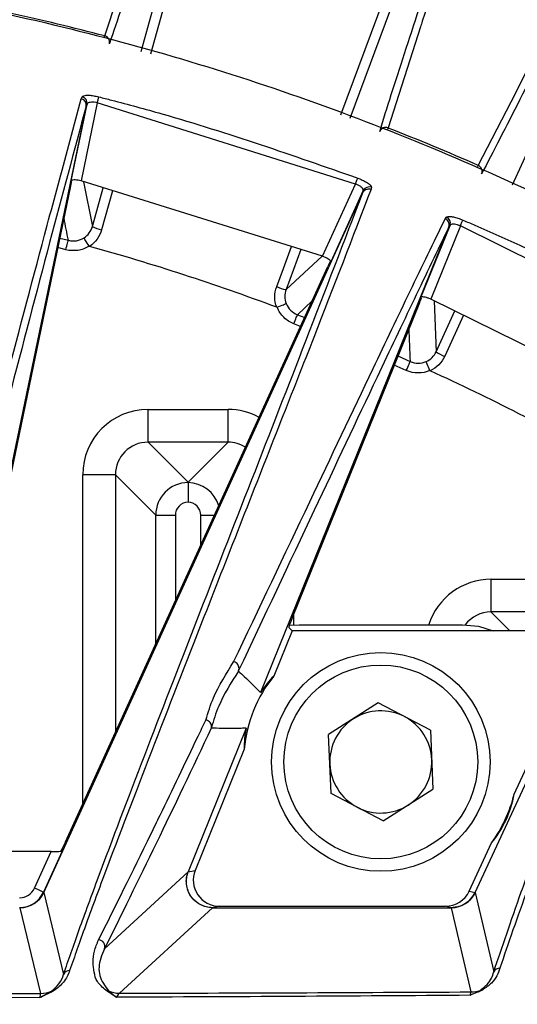
# Model space of a CAD drawing. Extents: x 13.2 to 105.2, y 1.2 to 77.7.
# Drawn here: x 99.6 to 100.3, y 32.9 to 34.4 of the extents above; entities that cross this region are included whole.
import ezdxf

# ---------------------------------------------------------------- set-up
doc = ezdxf.new("R2010")
doc.units = 0
doc.header["$MEASUREMENT"] = 0
doc.layers.get('0').update_dxf_attribs({"linetype": 'CONTINUOUS'})

msp = doc.modelspace()

# ---------------------------------------------------------------- linework, layer by layer
for p, q in [((99.7593, 34.3788), (99.9558, 35.0845)), ((100.3278, 34.175), (100.7315, 35.0585)), ((100.3343, 34.9615), (100.0788, 34.2761)), ((99.7038, 34.4027), (99.7538, 34.5547)), ((100.1871, 34.4166), (100.1374, 34.2618)), ((99.6445, 34.22), (99.6678, 34.3066)), ((99.6678, 34.3066), (99.6692, 34.3094)), ((99.6753, 34.2951), (99.4302, 33.117)), ((99.6523, 34.1807), (99.6767, 34.298)), ((99.6924, 34.3001), (99.6675, 34.1807)), ((99.6753, 34.2953), (99.6753, 34.2951)), ((100.0876, 34.176), (99.6924, 34.3001)), ((100.2754, 34.2046), (100.3257, 34.3019)), ((99.6516, 34.1729), (99.4429, 33.1694)), ((100.0372, 34.0655), (99.6675, 34.1807)), ((99.6711, 34.1796), (99.6848, 34.1109)), ((99.6848, 34.1109), (99.7013, 34.1702)), ((100.0372, 34.0655), (100.0876, 34.176)), ((100.112, 34.171), (100.1115, 34.1681)), ((99.6107, 33.0922), (100.099, 34.1631)), ((99.7156, 34.1658), (99.699, 34.1061)), ((100.0995, 34.166), (100.0498, 34.0571)), ((100.099, 34.1631), (100.099, 34.1632)), ((100.225, 34.123), (100.2267, 34.1253)), ((100.2305, 34.1103), (99.9424, 33.3978)), ((100.1878, 34.0026), (100.2323, 34.1126)), ((100.2481, 34.1119), (100.2028, 33.9999)), ((100.2305, 34.1104), (100.2305, 34.1103)), ((100.6371, 33.9201), (100.2481, 34.1119)), ((99.6351, 34.0934), (99.6481, 34.09)), ((99.6442, 34.0755), (99.632, 34.0787)), ((100.0041, 34.0758), (99.9813, 34.0145)), ((99.9813, 34.0145), (100.0366, 34.0657)), ((99.6439, 33.1694), (100.0455, 34.05)), ((100.1855, 33.9944), (99.9905, 33.5123)), ((100.0215, 33.9973), (99.9987, 33.9761)), ((100.5866, 33.811), (100.2028, 33.9999)), ((100.208, 33.9974), (100.211, 33.9194)), ((99.9987, 33.9761), (100.0098, 33.9718)), ((100.211, 33.9194), (100.2396, 33.9818)), ((100.253, 33.9752), (100.2243, 33.9124)), ((100.0036, 33.9581), (99.9933, 33.9621)), ((100.1525, 33.9129), (100.1715, 33.9045)), ((100.1654, 33.8908), (100.1469, 33.899)), ((100.2707, 33.092), (100.6473, 33.9047)), ((99.77, 33.7811), (99.77, 33.831)), ((99.77, 33.831), (99.8925, 33.831)), ((99.8925, 33.7811), (99.8925, 33.831)), ((99.77, 33.7811), (99.8313, 33.7198)), ((99.8925, 33.7811), (99.77, 33.7811)), ((99.8313, 33.7198), (99.8925, 33.7811)), ((99.72, 33.7311), (99.6701, 33.7311)), ((99.6701, 33.2267), (99.6701, 33.7311)), ((99.7819, 33.6692), (99.72, 33.7311)), ((99.72, 33.7311), (99.72, 33.3363)), ((99.8313, 33.7192), (99.8313, 33.7198)), ((99.7819, 33.6692), (99.8119, 33.6692)), ((99.7819, 33.4719), (99.7819, 33.6692)), ((99.8119, 33.6692), (99.8119, 33.5377)), ((99.8506, 33.6692), (99.8719, 33.6692)), ((99.8506, 33.6227), (99.8506, 33.6692)), ((100.295, 33.5712), (100.4175, 33.5712)), ((100.295, 33.5712), (100.295, 33.5213)), ((100.4175, 33.5213), (100.295, 33.5213)), ((100.295, 33.5213), (100.3237, 33.4926)), ((99.9925, 33.5171), (99.9925, 33.5015)), ((99.9905, 33.4926), (99.9624, 33.4232)), ((99.9856, 33.4973), (99.9905, 33.4926)), ((99.9863, 33.5009), (100.0013, 33.5018)), ((100.4463, 33.4926), (99.9905, 33.4926)), ((100.0013, 33.5018), (100.2513, 33.5018)), ((100.3303, 33.2423), (100.4463, 33.4926)), ((100.1225, 33.382), (100.0463, 33.3336)), ((100.2025, 33.3402), (100.1225, 33.382)), ((99.9204, 33.3434), (99.8315, 33.1238)), ((100.2025, 33.3402), (100.2062, 33.25)), ((100.0501, 33.2435), (100.0463, 33.3336)), ((99.9172, 33.3113), (99.8422, 33.1259)), ((100.13, 33.2017), (100.2062, 33.25)), ((100.13, 33.2017), (100.0501, 33.2435)), ((100.2617, 33.0942), (100.296, 33.1681)), ((99.622, 33.1549), (99.4542, 33.1549)), ((99.5963, 33.0987), (99.622, 33.1549)), ((99.6386, 33.1554), (99.6099, 33.0925)), ((99.7033, 33.0059), (99.8316, 33.1238)), ((99.8315, 33.1237), (99.8317, 33.1238)), ((99.8317, 33.1238), (99.8422, 33.1259)), ((99.6099, 33.0925), (99.6107, 33.0922)), ((99.6107, 33.0922), (99.6107, 33.0922)), ((99.6107, 33.0922), (99.6408, 32.9668)), ((100.2617, 33.0942), (100.2706, 33.092)), ((100.2706, 33.092), (100.2707, 33.092)), ((100.2707, 33.092), (100.2707, 33.092)), ((100.2707, 33.092), (100.2992, 32.9705)), ((99.5743, 33.0688), (99.5736, 33.0691)), ((99.6058, 32.9376), (99.5743, 33.0688)), ((99.8686, 33.0688), (99.7262, 32.9379)), ((99.8794, 33.071), (99.8687, 33.0688)), ((99.8687, 33.0688), (100.2344, 33.0688)), ((99.8794, 33.071), (100.2253, 33.071)), ((100.2344, 33.0688), (100.2253, 33.071)), ((100.2344, 33.0688), (100.2344, 33.0688)), ((100.2647, 32.9399), (100.2344, 33.0688)), ((99.3569, 32.9373), (99.6058, 32.9376)), ((100.2631, 32.9348), (100.2647, 32.9399)), ((99.6042, 32.9312), (99.3536, 32.9305))]:
    msp.add_line(p, q)
at = {"flags": 128}
for points in [[(100.3257, 34.3019), (100.3837, 34.4163), (100.4466, 34.5419), (100.5125, 34.6735), (100.5749, 34.7977), (100.6295, 34.9043), (100.6448, 34.9335), (100.6933, 35.0221), (100.7121, 35.0528), (100.7245, 35.0695), (100.7245, 35.0695), (100.7245, 35.0695)], [(99.9326, 34.9453), (99.9246, 34.9164), (99.8925, 34.801), (99.7738, 34.3747)], [(100.0649, 34.2817), (100.1866, 34.6083), (100.2712, 34.8353)], [(99.7034, 34.4012), (99.7034, 34.4013), (99.7036, 34.4021), (99.7038, 34.4027)], [(99.6924, 34.3001), (99.6928, 34.3016), (99.6932, 34.3032), (99.6935, 34.3046), (99.6939, 34.306), (99.6942, 34.3071), (99.6944, 34.3081), (99.6946, 34.3089), (99.6948, 34.3094)], [(100.1374, 34.2618), (100.1372, 34.2612), (100.1369, 34.2605), (100.1367, 34.26)], [(100.2746, 34.2027), (100.2749, 34.2033), (100.2752, 34.2041), (100.2754, 34.2046)], [(100.0876, 34.176), (100.0882, 34.1776), (100.0887, 34.1791), (100.0892, 34.1805), (100.0897, 34.1818), (100.0902, 34.1829), (100.0905, 34.1839), (100.0908, 34.1846), (100.091, 34.1851)], [(100.2481, 34.1119), (100.2488, 34.1134), (100.2494, 34.1149), (100.25, 34.1163), (100.2505, 34.1176), (100.251, 34.1187), (100.2514, 34.1197), (100.2517, 34.1204), (100.2519, 34.1209)], [(99.6442, 34.0755), (99.6449, 34.0783), (99.6457, 34.0809), (99.6463, 34.0834), (99.6469, 34.0856), (99.6474, 34.0874), (99.6478, 34.0887), (99.648, 34.0896), (99.6481, 34.09)], [(99.967, 34.019), (99.9774, 34.047), (99.9898, 34.0803)], [(99.9933, 33.9621), (99.9943, 33.9647), (99.9953, 33.9673), (99.9962, 33.9697), (99.997, 33.9718), (99.9977, 33.9735), (99.9982, 33.9749), (99.9986, 33.9757), (99.9987, 33.9761)], [(100.1654, 33.8908), (100.1666, 33.8934), (100.1677, 33.8959), (100.1687, 33.8982), (100.1697, 33.9003), (100.1704, 33.902), (100.171, 33.9033), (100.1714, 33.9041), (100.1715, 33.9045)], [(100.2513, 33.5018), (100.2757, 33.4994), (100.2985, 33.4926)], [(99.6099, 33.0925), (99.6095, 33.0927), (99.6086, 33.0931), (99.6073, 33.0937), (99.6056, 33.0945), (99.6036, 33.0954), (99.6013, 33.0964), (99.5989, 33.0975), (99.5963, 33.0987)]]:
    msp.add_lwpolyline(points, dxfattribs=at)
for radius in [0.1673, 0.1483]:
    msp.add_circle((100.1263, 33.2918), radius)
for centre, radius, start, end in [((98.7313, 30.6718), 4.8375, 15.1161, 164.8839), ((98.7313, 30.6718), 3.8555, 75.3901, 77.6099), ((99.7014, 34.3931), 0.00985, 346.2288, 76.2663), ((99.6668, 34.2997), 0.01, 350.3379, 75.8952), ((100.1337, 34.2527), 0.00985, 67.7318, 157.7726), ((98.7313, 30.6718), 3.8555, 66.3901, 68.6099), ((100.2716, 34.1955), 0.00985, 337.2289, 67.2662), ((100.1084, 34.1616), 0.01, 69.3417, 153.6385), ((70.5338, 28.4505), 29.6554, 10.96251, 11.02961), ((100.2228, 34.1161), 0.01, 339.8464, 67.0752), ((99.7138, 34.1729), 0.0685, 244.9012, 257.498), ((98.7313, 30.6718), 3.5385, 69.5601, 74.4399), ((99.9942, 34.0817), 0.0684, 246.5002, 259.1015), ((69.7039, 32.8643), 30.4854, 1.95533, 2.05111), ((100.2494, 33.9761), 0.0685, 235.9032, 248.4964), ((98.7313, 30.6718), 3.5385, 60.5601, 65.4399), ((100.1263, 33.2918), 0.21, 141.2788, 174.6838), ((100.1263, 33.2918), 0.0782, 62.3989, 122.3989), ((100.1263, 33.2918), 0.0781, 122.3989, 182.3989), ((100.1263, 33.2918), 0.0782, 2.3989, 62.3989), ((100.1263, 33.2918), 0.0782, 302.3989, 2.3989), ((100.1263, 33.2918), 0.0781, 182.3989, 242.3989), ((100.1263, 33.2918), 0.21, 323.9105, 346.3586), ((100.1263, 33.2918), 0.0782, 242.3989, 302.3989), ((99.694, 33.0095), 0.01, 338.9793, 87.8748), ((99.6498, 32.9626), 0.0099, 88.3739, 155.1272), ((100.3082, 32.9663), 0.00994, 87.2772, 154.85), ((99.6058, 32.9777), 0.04, 270.0093, 294.1585), ((99.626, 32.9324), 0.00951, 87.8658, 113.7437), ((99.7055, 32.9329), 0.0096, 65.6279, 90.8451), ((99.7263, 32.9779), 0.04, 245.0885, 269.9554), ((100.2647, 32.9799), 0.04, 270.0103, 289.7705), ((100.2814, 32.9332), 0.00955, 87.4933, 109.3883)]:
    msp.add_arc(centre, radius, start, end)
for centre, major_axis, ratio, start_param, end_param in [((99.7701, 33.731), (-0.0708, 0.0708), 0.999315, 5.49813, 7.068241), ((99.8924, 33.731), (0.0708, 0.0708), 0.999315, 0.288705, 0.785056), ((99.7701, 33.731), (-0.0354, 0.0354), 0.997948, 5.49813, 7.068241), ((99.8924, 33.731), (0.0354, 0.0354), 0.997948, 0.219756, 0.785056), ((99.8319, 33.6692), (0.0354, 0.0354), 0.999863, 0.797972, 2.355852), ((99.8306, 33.6692), (0.0354, -0.0354), 0.999863, 1.080458, 2.343621), ((99.8319, 33.6692), (-0.0142, 0.0142), 0.999315, 5.528699, 7.068241), ((99.8306, 33.6692), (0.0142, 0.0142), 0.999315, 5.49813, 7.037671), ((100.2951, 33.4712), (-0.0708, 0.0708), 0.999315, 5.49813, 6.757852), ((100.2951, 33.4712), (0.0354, -0.0354), 0.997948, 2.356537, 3.271467), ((99.9917, 33.5123), (0.0061, 0.015), 0.064782, 1.597117, 3.115553), ((100.0868, 33.3078), (0.158, -0.0639), 0.968344, 2.767153, 2.96279), ((100.0868, 33.3078), (0.158, -0.0639), 0.968344, 3.320395, 3.516033), ((100.1646, 33.2741), (0.1534, -0.0711), 0.968344, 6.030921, 6.535449), ((99.6428, 33.1694), (0.0069, 0.015), 0.063571, 3.497672, 4.741511), ((99.6222, 33.1554), (0.0165, 0), 0.031767, 4.697887, 6.19887), ((99.8794, 33.111), (-0.0393, -0.0079), 0.996508, 5.701281, 7.654089), ((99.5735, 33.1091), (0.0232, -0.0094), 0.997559, 5.096671, 6.238899), ((99.5735, 33.1091), (0.0371, -0.015), 0.999386, 5.096671, 6.238899), ((99.5743, 33.1088), (0.0303, 0.0261), 0.999059, 4.00141, 5.143638), ((100.2253, 33.111), (0.039, -0.0093), 0.997465, 4.947546, 6.084277), ((100.2344, 33.1088), (0.0304, 0.026), 0.99906, 4.003945, 5.140032)]:
    msp.add_ellipse(centre, major_axis=major_axis, ratio=ratio, start_param=start_param, end_param=end_param)
for points, knots in [([(100.0172, 35.3121), (100.0151, 35.3085), (100.0126, 35.3037), (100.007, 35.2914), (100.0038, 35.2839), (99.993, 35.2571), (99.9843, 35.2335), (99.9687, 35.189), (99.9631, 35.1727), (99.9511, 35.137), (99.9446, 35.1177), (99.9243, 35.056), (99.9094, 35.0098), (99.8781, 34.9113), (99.8616, 34.8592), (99.8284, 34.7543), (99.8118, 34.7018), (99.7799, 34.6014), (99.7646, 34.5535), (99.7361, 34.4659), (99.7229, 34.426), (99.711, 34.3908)], [0, 0, 0, 0, 0.0625, 0.0625, 0.125, 0.125, 0.25, 0.25, 0.3125, 0.3125, 0.375, 0.375, 0.5, 0.5, 0.625, 0.625, 0.75, 0.75, 0.875, 0.875, 1, 1, 1, 1]), ([(100.1246, 34.2564), (100.1357, 34.2919), (100.1484, 34.3319), (100.1769, 34.4196), (100.1926, 34.4673), (100.2259, 34.5674), (100.2433, 34.6197), (100.2782, 34.724), (100.2955, 34.776), (100.328, 34.8741), (100.3431, 34.9202), (100.3629, 34.982), (100.3691, 35.0014), (100.3803, 35.0374), (100.3854, 35.0539), (100.3989, 35.099), (100.4057, 35.1232), (100.415, 35.1604), (100.4176, 35.1734), (100.4184, 35.1817)], [0, 0, 0, 0, 0.125, 0.125, 0.25, 0.25, 0.375, 0.375, 0.5, 0.5, 0.625, 0.625, 0.6875, 0.6875, 0.75, 0.75, 0.875, 0.875, 1, 1, 1, 1]), ([(100.7295, 35.0563), (100.7247, 35.0511), (100.7178, 35.0413), (100.699, 35.0106), (100.6871, 34.9897), (100.6652, 34.9494), (100.6573, 34.9345), (100.64, 34.9017), (100.6307, 34.8838), (100.601, 34.8263), (100.579, 34.7829), (100.5321, 34.6897), (100.5073, 34.64), (100.4573, 34.5399), (100.4322, 34.4895), (100.3839, 34.3932), (100.3607, 34.3473), (100.318, 34.2634), (100.2983, 34.2253), (100.2807, 34.1917)], [0, 0, 0, 0, 0.125, 0.125, 0.25, 0.25, 0.3125, 0.3125, 0.375, 0.375, 0.5, 0.5, 0.625, 0.625, 0.75, 0.75, 0.875, 0.875, 1, 1, 1, 1]), ([(100.3707, 34.9722), (100.3651, 34.9546), (100.3509, 34.9102), (100.3124, 34.7938), (100.2556, 34.6235), (100.2061, 34.476), (100.188, 34.4194), (100.1871, 34.4166)], [0, 0, 0, 0, 0.114343, 0.287474, 0.635616, 0.982186, 1, 1, 1, 1]), ([(95.1598, 32.1183), (95.1863, 32.1808), (95.2691, 32.3762), (95.4405, 32.6903), (95.6877, 33.0467), (95.9732, 33.3723), (96.2928, 33.6627), (96.6409, 33.9165), (97.017, 34.1314), (97.4177, 34.3022), (97.8371, 34.4279), (98.2666, 34.5054), (98.7006, 34.5327), (99.1335, 34.5118), (99.5613, 34.443), (99.9785, 34.3256), (100.3795, 34.1622), (100.7367, 33.971), (100.9484, 33.8205), (101.0426, 33.7535)], [0, 0, 0, 0, 0.028936, 0.090339, 0.151939, 0.213341, 0.274315, 0.335471, 0.39643, 0.45839, 0.520552, 0.582512, 0.643832, 0.705349, 0.766669, 0.827974, 0.889475, 0.950781, 1, 1, 1, 1]), ([(99.6753, 34.2953), (99.6754, 34.2964), (99.6756, 34.2986), (99.6744, 34.3017), (99.6723, 34.3044), (99.6701, 34.3058), (99.6685, 34.3064), (99.668, 34.3066), (99.6678, 34.3066)], [0, 0, 0, 0, 0.222336, 0.444678, 0.667048, 0.889489, 0.963321, 1, 1, 1, 1]), ([(99.6692, 34.3094), (99.6695, 34.3098), (99.6703, 34.3108), (99.6736, 34.3118), (99.6795, 34.312), (99.6868, 34.3112), (99.6921, 34.31), (99.6948, 34.3094)], [0, 0, 0, 0, 0.1328722, 0.3551713, 0.5712136, 0.7855621, 1, 1, 1, 1]), ([(99.6948, 34.3094), (99.7012, 34.3077), (99.7335, 34.2994), (99.8672, 34.2632), (99.9917, 34.2198), (100.091, 34.1851)], [0, 0, 0, 0, 0.04815, 0.24076, 1, 1, 1, 1]), ([(99.6753, 34.2951), (99.6569, 34.2269), (99.6192, 34.0864), (99.5568, 33.8483), (99.4937, 33.6072), (99.4321, 33.3743), (99.3845, 33.1983), (99.3497, 33.0736), (99.3345, 33.022), (99.3269, 32.9962)], [0, 0, 0, 0, 0.1591385, 0.3273088, 0.4954817, 0.6637, 0.8318914, 0.9159081, 1, 1, 1, 1]), ([(99.6767, 34.298), (99.6762, 34.2971), (99.6757, 34.2962), (99.6753, 34.2953), (99.6753, 34.2953)], [0, 0, 0, 0, 0.998383, 1, 1, 1, 1]), ([(99.6924, 34.3001), (99.6908, 34.3004), (99.6876, 34.3012), (99.6831, 34.3013), (99.6795, 34.3007), (99.6774, 34.2995), (99.6769, 34.2984), (99.6767, 34.298)], [0, 0, 0, 0, 0.209401, 0.420183, 0.636303, 0.862967, 1, 1, 1, 1]), ([(99.3173, 33.008), (99.3249, 33.0338), (99.3402, 33.0854), (99.3752, 33.21), (99.4231, 33.3858), (99.4851, 33.6187), (99.5486, 33.8593), (99.6032, 34.0671), (99.6337, 34.1798), (99.6445, 34.22)], [0, 0, 0, 0, 0.089886, 0.179869, 0.359826, 0.539812, 0.719973, 0.90013, 1, 1, 1, 1]), ([(99.6675, 34.1807), (99.6659, 34.1811), (99.6628, 34.1818), (99.6584, 34.1823), (99.6549, 34.1821), (99.6529, 34.1816), (99.6524, 34.181), (99.6523, 34.1807)], [0, 0, 0, 0, 0.214206, 0.428366, 0.644319, 0.866684, 1, 1, 1, 1]), ([(100.091, 34.1851), (100.0921, 34.1847), (100.0958, 34.1832), (100.1018, 34.1804), (100.1077, 34.1768), (100.1115, 34.1734), (100.1118, 34.1718), (100.112, 34.171)], [0, 0, 0, 0, 0.0955063, 0.3140626, 0.5392307, 0.7697481, 1, 1, 1, 1]), ([(99.6516, 34.1729), (99.652, 34.1746), (99.6526, 34.1774), (99.6532, 34.1797), (99.6534, 34.1806)], [0, 0, 0, 0, 0.602125, 1, 1, 1, 1]), ([(100.1115, 34.1681), (100.0831, 34.0942), (100.0397, 33.9816), (99.9904, 33.8566), (99.9734, 33.8135)], [0, 0, 0, 0, 0.655339, 1, 1, 1, 1]), ([(100.0995, 34.166), (100.0995, 34.1668), (100.0995, 34.1682), (100.0975, 34.1708), (100.0941, 34.1733), (100.0905, 34.175), (100.0883, 34.1758), (100.0876, 34.176)], [0, 0, 0, 0, 0.236126, 0.468491, 0.691508, 0.906062, 1, 1, 1, 1]), ([(100.099, 34.1632), (100.0996, 34.1642), (100.1007, 34.166), (100.1036, 34.1679), (100.1068, 34.1689), (100.1094, 34.1687), (100.1109, 34.1683), (100.1114, 34.1681), (100.1115, 34.1681)], [0, 0, 0, 0, 0.22617, 0.452333, 0.67854, 0.904818, 0.962806, 1, 1, 1, 1]), ([(99.6408, 32.9668), (99.6483, 32.9887), (99.6635, 33.0325), (99.7038, 33.142), (99.7634, 33.2987), (99.8709, 33.5758), (99.9916, 33.8832), (100.0704, 34.0887), (100.099, 34.1631)], [0, 0, 0, 0, 0.081411, 0.162927, 0.325813, 0.488728, 0.814883, 1, 1, 1, 1]), ([(100.099, 34.1632), (100.099, 34.1632), (100.0992, 34.1641), (100.0993, 34.1651), (100.0995, 34.166)], [0, 0, 0, 0, 0.001402, 1, 1, 1, 1]), ([(99.9011, 33.445), (99.9399, 33.5266), (100.0112, 33.6765), (100.1024, 33.8683), (100.172, 34.0139), (100.2073, 34.0867), (100.225, 34.123)], [0, 0, 0, 0, 0.350805, 0.644154, 0.822054, 1, 1, 1, 1]), ([(100.2305, 34.1104), (100.2308, 34.1114), (100.2314, 34.1136), (100.2308, 34.1169), (100.2293, 34.1199), (100.2273, 34.1218), (100.2257, 34.1227), (100.2251, 34.123), (100.225, 34.123)], [0, 0, 0, 0, 0.218168, 0.436336, 0.654529, 0.872801, 0.964087, 1, 1, 1, 1]), ([(100.2267, 34.1253), (100.2271, 34.1256), (100.2279, 34.1263), (100.2313, 34.1267), (100.2371, 34.1258), (100.2443, 34.1239), (100.2494, 34.1219), (100.2519, 34.1209)], [0, 0, 0, 0, 0.12456, 0.348804, 0.567291, 0.783592, 1, 1, 1, 1]), ([(100.2305, 34.1103), (100.2129, 34.0739), (100.1779, 34.0011), (100.1087, 33.8554), (100.0181, 33.6634), (99.9473, 33.5134), (99.9087, 33.4317)], [0, 0, 0, 0, 0.1778, 0.355667, 0.649028, 1, 1, 1, 1]), ([(100.2323, 34.1126), (100.2317, 34.1119), (100.2311, 34.1112), (100.2305, 34.1104), (100.2305, 34.1104)], [0, 0, 0, 0, 0.998619, 1, 1, 1, 1]), ([(100.2481, 34.1119), (100.2466, 34.1125), (100.2435, 34.1137), (100.2391, 34.1146), (100.2354, 34.1145), (100.2332, 34.1137), (100.2325, 34.1129), (100.2323, 34.1126)], [0, 0, 0, 0, 0.211652, 0.425063, 0.644013, 0.872242, 1, 1, 1, 1]), ([(100.2519, 34.1209), (100.2581, 34.1182), (100.2887, 34.1051), (100.4214, 34.0466), (100.5434, 33.9813), (100.642, 33.9286)], [0, 0, 0, 0, 0.045982, 0.229917, 1, 1, 1, 1]), ([(99.6799, 34.081), (99.6778, 34.0842), (99.6758, 34.0874), (99.6729, 34.0921), (99.6721, 34.0936), (99.6721, 34.0937)], [0, 0, 0, 0, 0.5, 0.5, 1, 1, 1, 1]), ([(99.6799, 34.081), (99.6747, 34.0776), (99.6687, 34.0754), (99.6565, 34.0736), (99.6502, 34.0739), (99.6442, 34.0755)], [0, 0, 0, 0, 0.5, 0.5, 1, 1, 1, 1]), ([(99.6805, 34.0806), (99.6804, 34.0806), (99.6803, 34.0807), (99.6802, 34.0807), (99.6801, 34.0808), (99.68, 34.0808), (99.68, 34.0809), (99.68, 34.0809), (99.68, 34.0809), (99.6799, 34.081)], [0, 0, 0, 0, 0.00000759484, 0.00000759484, 0.00000759484, 0.00001381335, 0.00001381335, 0.00001381335, 0.00001621966, 0.00001621966, 0.00001621966, 0.00001621966]), ([(100.0498, 34.0571), (100.0497, 34.0576), (100.0495, 34.0585), (100.0472, 34.0606), (100.0437, 34.0627), (100.0401, 34.0644), (100.0379, 34.0653), (100.0372, 34.0655)], [0, 0, 0, 0, 0.230348, 0.460904, 0.685789, 0.903855, 1, 1, 1, 1]), ([(100.0488, 34.0577), (100.0483, 34.0566), (100.0474, 34.0542), (100.0461, 34.0514), (100.0455, 34.05)], [0, 0, 0, 0, 0.472396, 1, 1, 1, 1]), ([(100.1855, 33.9944), (100.1862, 33.996), (100.1873, 33.9988), (100.1884, 34.0011), (100.1888, 34.0021)], [0, 0, 0, 0, 0.562243, 1, 1, 1, 1]), ([(100.2028, 33.9999), (100.2013, 34.0005), (100.1982, 34.0017), (100.194, 34.0029), (100.1905, 34.0034), (100.1885, 34.0032), (100.1879, 34.0027), (100.1878, 34.0026)], [0, 0, 0, 0, 0.216271, 0.432474, 0.650999, 0.875434, 1, 1, 1, 1]), ([(99.9676, 33.9875), (99.9675, 33.9875), (99.9675, 33.9874), (99.9674, 33.9874), (99.9673, 33.9874), (99.9672, 33.9875), (99.9671, 33.9875), (99.967, 33.9875), (99.967, 33.9875), (99.967, 33.9875)], [0, 0, 0, 0, 0.00000604133, 0.00000604133, 0.00000604133, 0.0000139607, 0.0000139607, 0.0000139607, 0.00001620321, 0.00001620321, 0.00001620321, 0.00001620321]), ([(99.9676, 33.9875), (99.9712, 33.9889), (99.9747, 33.9903), (99.9798, 33.9924), (99.9814, 33.9931), (99.9815, 33.9932)], [0, 0, 0, 0, 0.5, 0.5, 1, 1, 1, 1]), ([(99.9933, 33.9621), (99.9875, 33.9643), (99.9822, 33.9677), (99.9734, 33.9764), (99.9699, 33.9817), (99.9676, 33.9875)], [0, 0, 0, 0, 0.5, 0.5, 1, 1, 1, 1]), ([(100.2016, 33.8906), (100.2, 33.8941), (100.1985, 33.8976), (100.1964, 33.9027), (100.1958, 33.9043), (100.1958, 33.9044)], [0, 0, 0, 0, 0.5, 0.5, 1, 1, 1, 1]), ([(100.2016, 33.8906), (100.1958, 33.8881), (100.1896, 33.8869), (100.1773, 33.8869), (100.1711, 33.8882), (100.1654, 33.8908)], [0, 0, 0, 0, 0.5, 0.5, 1, 1, 1, 1]), ([(100.202, 33.8902), (100.2019, 33.8902), (100.2018, 33.8903), (100.2018, 33.8903), (100.2017, 33.8904), (100.2016, 33.8904), (100.2016, 33.8905), (100.2016, 33.8905), (100.2016, 33.8906), (100.2016, 33.8906)], [0, 0, 0, 0, 0.00000759484, 0.00000759484, 0.00000759484, 0.00001381335, 0.00001381335, 0.00001381335, 0.00001621966, 0.00001621966, 0.00001621966, 0.00001621966]), ([(99.9734, 33.8135), (99.9339, 33.713), (99.8662, 33.5409), (99.7735, 33.3041), (99.7136, 33.1477), (99.6729, 33.0382), (99.6577, 32.9944), (99.65, 32.9725)], [0, 0, 0, 0, 0.31853, 0.545794, 0.773017, 0.886448, 1, 1, 1, 1]), ([(99.8313, 33.7192), (99.8313, 33.7191), (99.8313, 33.7182), (99.8313, 33.7151), (99.8313, 33.7129), (99.8313, 33.7074), (99.8313, 33.7041), (99.8313, 33.697), (99.8313, 33.693), (99.8313, 33.6892)], [0, 0, 0, 0, 0.25, 0.25, 0.5, 0.5, 0.75, 0.75, 1, 1, 1, 1]), ([(99.8585, 33.3559), (99.862, 33.3673), (99.8712, 33.3975), (99.8896, 33.4268), (99.9011, 33.445)], [0, 0, 0, 0, 0.377072, 1, 1, 1, 1]), ([(99.9087, 33.4317), (99.909, 33.4327), (99.9096, 33.4348), (99.909, 33.4381), (99.9075, 33.4411), (99.905, 33.4436), (99.9026, 33.4446), (99.9012, 33.4449), (99.9011, 33.445)], [0, 0, 0, 0, 0.190219, 0.3804215, 0.5706464, 0.7609259, 0.9694817, 1, 1, 1, 1]), ([(99.9084, 33.4308), (99.8972, 33.4131), (99.8793, 33.3847), (99.8703, 33.3553), (99.867, 33.3443)], [0, 0, 0, 0, 0.625641, 1, 1, 1, 1]), ([(99.9087, 33.4317), (99.9087, 33.4316), (99.9086, 33.4315), (99.9085, 33.4313), (99.9084, 33.4309), (99.9084, 33.4309), (99.9084, 33.4308), (99.9084, 33.4308)], [0, 0, 0, 0, 0.057094, 0.131447, 0.269084, 0.859358, 1, 1, 1, 1]), ([(99.9084, 33.4308), (99.9114, 33.428), (99.9229, 33.4174), (99.9341, 33.4061), (99.9424, 33.3978)], [0, 0, 0, 0, 0.263291, 1, 1, 1, 1]), ([(99.6943, 33.0195), (99.72, 33.0708), (99.7497, 33.1304), (99.8024, 33.2391), (99.8306, 33.2976), (99.8546, 33.3476), (99.8585, 33.3559)], [0, 0, 0, 0, 0.519534, 0.602458, 0.934168, 1, 1, 1, 1]), ([(99.867, 33.3443), (99.8671, 33.3454), (99.8673, 33.3476), (99.8662, 33.3508), (99.8641, 33.3534), (99.8616, 33.3551), (99.8596, 33.3557), (99.8587, 33.3559), (99.8585, 33.3559)], [0, 0, 0, 0, 0.20744, 0.414886, 0.622352, 0.829869, 0.96471, 1, 1, 1, 1]), ([(99.8669, 33.3435), (99.8381, 33.2829), (99.7783, 33.1573), (99.7289, 33.0576), (99.7033, 33.0059)], [0, 0, 0, 0, 0.481572, 1, 1, 1, 1]), ([(99.867, 33.3443), (99.867, 33.3442), (99.8669, 33.3441), (99.8669, 33.3439), (99.8668, 33.3436), (99.8668, 33.3435), (99.8669, 33.3435), (99.8669, 33.3435)], [0, 0, 0, 0, 0.045857, 0.10584, 0.218323, 0.710982, 1, 1, 1, 1]), ([(99.9204, 33.3434), (99.9178, 33.3433), (99.9052, 33.3429), (99.8874, 33.343), (99.8722, 33.3433), (99.8669, 33.3435)], [0, 0, 0, 0, 0.139451, 0.697266, 1, 1, 1, 1]), ([(100.3793, 33.1736), (100.3698, 33.1482), (100.3515, 33.0988), (100.3274, 33.0318), (100.315, 32.9951), (100.3087, 32.9762)], [0, 0, 0, 0, 0.342018, 0.662589, 1, 1, 1, 1]), ([(100.2992, 32.9705), (100.3121, 33.0089), (100.3318, 33.0673), (100.3593, 33.1425), (100.3687, 33.1683)], [0, 0, 0, 0, 0.6574374, 1, 1, 1, 1]), ([(99.8686, 33.0688), (99.8653, 33.069), (99.8588, 33.0695), (99.8497, 33.0732), (99.8416, 33.0788), (99.8351, 33.0862), (99.8307, 33.095), (99.8285, 33.1046), (99.8285, 33.1145), (99.8305, 33.1207), (99.8316, 33.1238)], [0, 0, 0, 0, 0.125001, 0.25, 0.375001, 0.5, 0.625001, 0.75, 0.875, 1, 1, 1, 1]), ([(99.8687, 33.0688), (99.8654, 33.0691), (99.859, 33.0695), (99.8498, 33.0732), (99.8418, 33.0788), (99.8353, 33.0863), (99.8309, 33.095), (99.8287, 33.1046), (99.8287, 33.1145), (99.8307, 33.1207), (99.8317, 33.1238)], [0, 0, 0, 0, 0.125, 0.25, 0.374999, 0.499999, 0.625, 0.749999, 0.874999, 1, 1, 1, 1]), ([(100.2706, 33.092), (100.2687, 33.0887), (100.2649, 33.0821), (100.2561, 33.0747), (100.2457, 33.0698), (100.2381, 33.0691), (100.2344, 33.0688)], [0, 0, 0, 0, 0.250001, 0.500001, 0.75, 1, 1, 1, 1]), ([(99.7053, 32.9425), (99.7005, 32.9468), (99.6908, 32.9554), (99.6862, 32.9748), (99.6846, 32.9962), (99.6919, 33.0137), (99.6943, 33.0195)], [0, 0, 0, 0, 0.198764, 0.397877, 0.800957, 1, 1, 1, 1]), ([(99.7033, 33.0059), (99.7013, 33.0011), (99.6951, 32.9867), (99.6932, 32.9642), (99.704, 32.9492), (99.7094, 32.9416)], [0, 0, 0, 0, 0.199062, 0.598503, 1, 1, 1, 1]), ([(99.6221, 32.9411), (99.6264, 32.9447), (99.6358, 32.9526), (99.639, 32.9618), (99.6408, 32.9668)], [0, 0, 0, 0, 0.449042, 1, 1, 1, 1]), ([(99.65, 32.9725), (99.6477, 32.9665), (99.6435, 32.9556), (99.6317, 32.9462), (99.6263, 32.9419)], [0, 0, 0, 0, 0.550388, 1, 1, 1, 1]), ([(100.2782, 32.9423), (100.2822, 32.9453), (100.2938, 32.9539), (100.2971, 32.964), (100.2992, 32.9705)], [0, 0, 0, 0, 0.3471164, 1, 1, 1, 1]), ([(100.3087, 32.9762), (100.3058, 32.9684), (100.3015, 32.9564), (100.2869, 32.9463), (100.2818, 32.9428)], [0, 0, 0, 0, 0.6523235, 1, 1, 1, 1]), ([(99.6263, 32.9419), (99.6194, 32.9383), (99.6124, 32.9347), (99.6043, 32.9313), (99.6042, 32.9312)], [0, 0, 0, 0, 0.987254, 1, 1, 1, 1]), ([(99.6042, 32.9312), (99.6043, 32.9313), (99.6052, 32.9317), (99.6118, 32.9352), (99.6173, 32.9383), (99.6221, 32.9411)], [0, 0, 0, 0, 0.012842, 0.133404, 1, 1, 1, 1]), ([(99.6042, 32.9312), (99.605, 32.9338), (99.6058, 32.9367), (99.6058, 32.9375), (99.6058, 32.9376)], [0, 0, 0, 0, 0.887014, 1, 1, 1, 1]), ([(99.7217, 32.9317), (99.7216, 32.9317), (99.7165, 32.9351), (99.7109, 32.9388), (99.7053, 32.9425)], [0, 0, 0, 0, 0.013143, 1, 1, 1, 1]), ([(99.7094, 32.9416), (99.7134, 32.9386), (99.7176, 32.9354), (99.7213, 32.932), (99.7215, 32.9318), (99.7216, 32.9317), (99.7217, 32.9317)], [0, 0, 0, 0, 0.939484, 0.973943, 0.986785, 1, 1, 1, 1]), ([(99.7262, 32.9379), (99.7251, 32.9367), (99.7239, 32.9353), (99.7219, 32.932), (99.7217, 32.9317)], [0, 0, 0, 0, 0.898416, 1, 1, 1, 1]), ([(100.2631, 32.9348), (100.1737, 32.9341), (99.9946, 32.9329), (99.8128, 32.9321), (99.7217, 32.9317)], [0, 0, 0, 0, 0.498847, 1, 1, 1, 1]), ([(99.7262, 32.9379), (99.8164, 32.9381), (99.997, 32.9386), (100.1754, 32.9395), (100.2647, 32.9399)], [0, 0, 0, 0, 0.499208, 1, 1, 1, 1]), ([(100.2818, 32.9428), (100.2759, 32.9401), (100.2699, 32.9374), (100.2632, 32.9348), (100.2631, 32.9348)], [0, 0, 0, 0, 0.984927, 1, 1, 1, 1]), ([(100.2631, 32.9348), (100.2632, 32.9348), (100.2687, 32.9375), (100.2735, 32.9399), (100.2782, 32.9423)], [0, 0, 0, 0, 0.015166, 1, 1, 1, 1])]:
    msp.add_open_spline(points, degree=3, knots=knots)
for points in [[(99.6721, 34.0937), (99.6782, 34.0977), (99.6828, 34.1038), (99.6848, 34.1109)], [(99.6481, 34.09), (99.6562, 34.0878), (99.665, 34.0892), (99.6721, 34.0937)], [(99.699, 34.1061), (99.6961, 34.0956), (99.6895, 34.0866), (99.6805, 34.0806)], [(99.967, 33.9875), (99.9632, 33.9976), (99.9632, 34.0089), (99.967, 34.019)], [(99.9813, 34.0145), (99.9787, 34.0077), (99.9788, 34), (99.9815, 33.9932)], [(99.9815, 33.9932), (99.9845, 33.9854), (99.9908, 33.9791), (99.9987, 33.9761)], [(100.1958, 33.9044), (100.2025, 33.9074), (100.208, 33.9127), (100.211, 33.9194)], [(100.2243, 33.9124), (100.2198, 33.9026), (100.2119, 33.8946), (100.202, 33.8902)], [(100.1715, 33.9045), (100.1792, 33.9011), (100.1881, 33.901), (100.1958, 33.9044)]]:
    msp.add_open_spline(points, degree=3)

doc.saveas('drawing.dxf')
